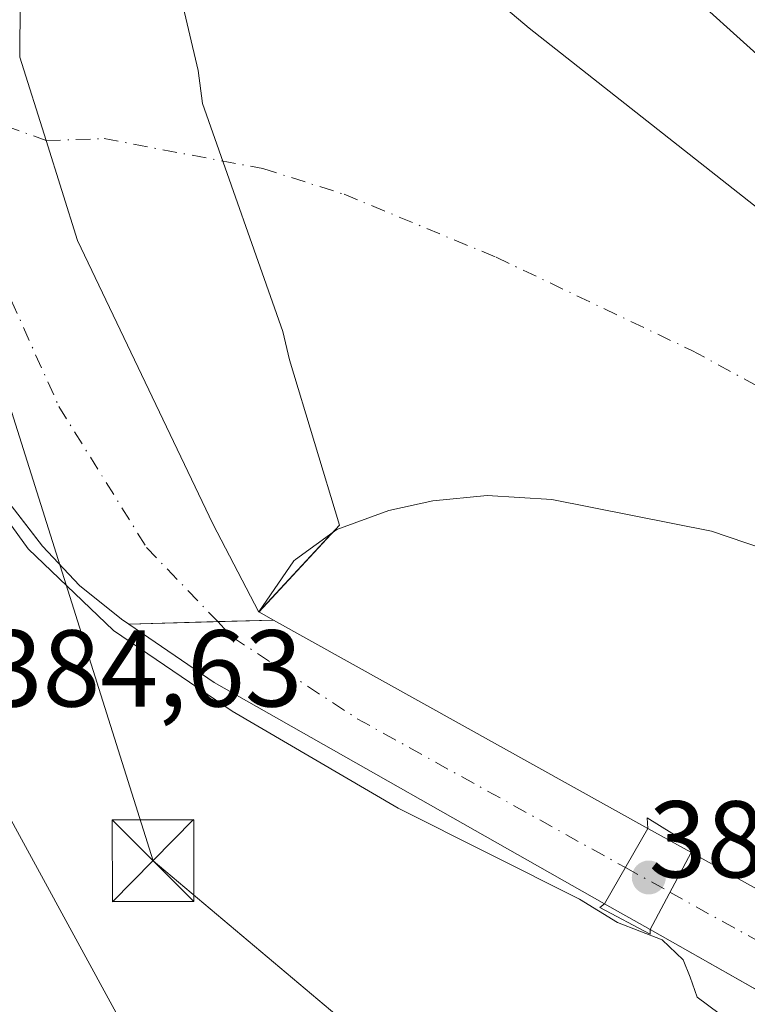
# Model space of a CAD drawing. Units: metres. Extents: x 580320 to 583769, y 4715017 to 4717370.
# Drawn here: x 583145 to 583212, y 4716203 to 4716294 of the extents above; entities that cross this region are included whole.
import ezdxf

# ---------------------------------------------------------------- set-up
doc = ezdxf.new("R2010")
doc.units = ezdxf.units.M
doc.header["$MEASUREMENT"] = 0
doc.linetypes.add('DGN Style 4', pattern=[2.6384748266838614, 1.318413404963828, -0.6592067024819142, 0.001648016756204785, -0.6592067024819142])
for name, color, linetype, lineweight in [('Arbolado forestal CxS', 92, 'Continuous', 0), ('Corriente artificial Cxs', 4, 'Continuous', 13), ('Corriente artificial eje', 142, 'DGN Style 4', 0), ('Corriente artificial eje oculto', 21, 'DGN Style 4', 0), ('Corriente artificial oculto Cxs', 21, 'Continuous', 13), ('Corriente natural Cxs', 4, 'Continuous', 13), ('Corriente natural eje', 4, 'DGN Style 4', 0), ('Corriente natural lineal oculto', 9, 'DGN Style 4', 13), ('Curva de nivel normal', 30, 'Continuous', 0), ('Huerta CxS', 92, 'Continuous', 0), ('Pastizal CxS', 92, 'Continuous', 0), ('Presa Cxs', 1, 'Continuous', 13), ('Puente Cxs', 1, 'Continuous', 13), ('Punto de cota en terreno', 7, 'Continuous', 0), ('Rótulo de punto de cota en construcción', 7, 'Continuous', 0), ('Rótulo de punto de cota en terreno', 7, 'Continuous', 0), ('Suelo desnudo CxS', 253, 'Continuous', 0), ('Tendido', 6, 'Continuous', 0), ('Torre de tendido puntual', 7, 'Continuous', 0), ('Vía pecuaria CxS', 92, 'Continuous', 13)]:
    doc.layers.add(name, color=color, linetype=linetype, lineweight=lineweight)
doc.styles.add('Style-Arial', font='txt')

# ---------------------------------------------------------------- blocks, each defined once
blk = doc.blocks.new('*U12')
at = {"layer": 'Suelo desnudo CxS', "color": 253, "linetype": 'Continuous', "lineweight": 0}
for points in [[(583217.7901, 4716243.5701, 376.5331000000006), (583208.2301000003, 4716246.790100001, 376.5200999999943), (583193.5801999997, 4716249.710100001, 376.366599999994), (583187.6501000002, 4716250.090100001, 376.5504999999976), (583182.6601999998, 4716249.590100001, 376.4529999999941), (583178.6101000002, 4716248.710100001, 376.5292999999947), (583173.8601000002, 4716246.970100001, 376.8803000000044), (583170.0650000004, 4716244.2005, 377.882500000007), (583169.9001000002, 4716244.0801, 377.9328999999998), (583166.6901000004, 4716239.390100001, 379.045100000003), (583168.0275999998, 4716238.645400001, 379.0709000000061), (583154.7548000002, 4716238.2588, 380.5233000000007), (583154.0800999999, 4716238.720100001, 380.6523000000016), (583150.2301000003, 4716241.8101, 381.5301000000036), (583146.8201000001, 4716245.440099999, 381.6652000000031), (583145.3010999998, 4716247.4143, 381.2737000000052), (583143.7500999998, 4716249.4301, 380.9563000000053)], [(583175.9001000002, 4716416.110099999, 379.7639000000054), (583163.6201, 4716394.3201, 379.257700000002), (583157.6601, 4716380.5601, 379.0562000000064), (583154.5701000001, 4716371.030099999, 379.5154000000039), (583152.3300999999, 4716361.290100001, 379.4590000000026), (583146.9402000001, 4716330.030099999, 379.4750000000058), (583146.6102, 4716326.640100001, 379.3831999999966), (583149.9697000004, 4716323.8707, 379.446100000001), (583151.0500999996, 4716322.9801, 379.3292999999976), (583155.4600999998, 4716320.6601, 378.4749000000011), (583159.9101, 4716318.5601, 377.5500000000029), (583164.7600999996, 4716315.5701, 376.6667000000016), (583191.5000999998, 4716292.9901, 375.7158999999957), (583215.5301000001, 4716274.030099999, 374.954700000002), (583234.0800999999, 4716260.0001, 375.8525999999983), (583254.7200999996, 4716245.9001, 378.3646000000008), (583266.9101, 4716236.0801, 378.1034999999974), (583280.5900999998, 4716223.4801, 376.4882000000071), (583290.9200999998, 4716212.610099999, 376.4784999999974), (583296.3501000004, 4716205.7601, 376.5139999999956), (583312.0201000003, 4716184.6501, 374.6358999999939), (583314.4600999998, 4716180.940099999, 374.9030000000057), (583317.5401, 4716176.2601, 375.2228000000032)]]:
    blk.add_polyline3d(points, dxfattribs=at)
blk = doc.blocks.new('5PATER')
at = {"layer": 'Huerta CxS', "linetype": 'Continuous', "lineweight": 0}
h = blk.add_hatch(color=51, dxfattribs=at)
edge = h.paths.add_edge_path()
edge.add_ellipse((0, 0), major_axis=(-0.1095731443231308, -0.1110710700762829), ratio=0.9994222409660322, start_angle=0, end_angle=360)
blk = doc.blocks.new('5TTEND')
at = {"layer": 'Corriente natural lineal oculto', "color": 7, "linetype": 'Continuous', "lineweight": 0}
for p, q in [((-0.375, 0.3754), (0.375, -0.3746)), ((0.3720000000000001, 0.3784000000000001), (-0.3720000000000001, -0.3776))]:
    blk.add_line(p, q, dxfattribs=at)
at = {"layer": 'Corriente natural lineal oculto', "color": 7, "linetype": 'Continuous', "lineweight": 0, "flags": 128}
blk.add_lwpolyline([(-0.375, -0.3746), (0.375, -0.3746), (0.375, 0.3754), (-0.375, 0.3754), (-0.3720000000000001, -0.3776)], dxfattribs=at)

msp = doc.modelspace()

# ---------------------------------------------------------------- linework, layer by layer
at = {"layer": 'Arbolado forestal CxS', "color": 92, "linetype": 'Continuous', "lineweight": 0}
for points in [[(583228.9781, 4716204.7128, 378.2599000000046), (583206.3569999998, 4716217.3051, 379.0004000000045), (583206.3300999999, 4716217.3201, 379.0016000000033), (583202.3901000004, 4716219.5101, 378.9998000000051), (583168.0275999998, 4716238.645400001, 379.0709000000061), (583166.6901000004, 4716239.390100001, 379.045100000003), (583169.9001000002, 4716244.0801, 377.9328999999998), (583170.0650000004, 4716244.2005, 377.882500000007), (583173.8601000002, 4716246.970100001, 376.8803000000044), (583178.6101000002, 4716248.710100001, 376.5292999999947), (583182.6601999998, 4716249.590100001, 376.4529999999941), (583187.6501000002, 4716250.090100001, 376.5504999999976), (583193.5801999997, 4716249.710100001, 376.366599999994), (583208.2301000003, 4716246.790100001, 376.5200999999943), (583217.7901, 4716243.5701, 376.5331000000006)], [(583293.0102000004, 4716178.170100001, 374.3628000000026), (583277.6801000005, 4716203.300100001, 375.4826999999932), (583275.4501, 4716206.4901, 375.3508000000002), (583272.1501000002, 4716210.140100001, 375.372000000003), (583268.4101, 4716213.4001, 375.3861999999936), (583260.0502000004, 4716219.140100001, 375.7284000000073), (583256.1001000004, 4716221.590100001, 375.609500000006), (583236.8601000002, 4716233.520099999, 376.7912999999971), (583223.8101000004, 4716240.780099999, 377.3000000000029), (583217.7901, 4716243.5701, 376.5331000000006), (583208.2301000003, 4716246.790100001, 376.5200999999943), (583193.5801999997, 4716249.710100001, 376.366599999994), (583187.6501000002, 4716250.090100001, 376.5504999999976), (583182.6601999998, 4716249.590100001, 376.4529999999941), (583178.6101000002, 4716248.710100001, 376.5292999999947), (583173.8601000002, 4716246.970100001, 376.8803000000044), (583170.0650000004, 4716244.2005, 377.882500000007), (583169.9001000002, 4716244.0801, 377.9328999999998), (583166.6901000004, 4716239.390100001, 379.045100000003), (583168.0275999998, 4716238.645400001, 379.0709000000061)], [(583168.0275999998, 4716238.645400001, 379.0709000000061), (583202.3901000004, 4716219.5101, 378.9998000000051), (583206.3300999999, 4716217.3201, 379.0016000000033), (583206.3569999998, 4716217.3051, 379.0004000000045), (583228.9781, 4716204.7128, 378.2599000000046), (583231.3901000004, 4716203.370100001, 378.587400000004), (583240.3411999998, 4716197.7324, 379.3668000000035), (583250.0301000001, 4716191.630100001, 378.0259999999981), (583263.5286999998, 4716187.0601, 375.7231999999931), (583274.9058999997, 4716182.297599999, 375.1582000000053), (583284.2401000002, 4716178.020099999, 375.2032999999938), (583288.9200999998, 4716177.090100001, 374.7948999999935), (583293.0102000004, 4716178.170100001, 374.3628000000026)]]:
    msp.add_polyline3d(points, dxfattribs=at)
at = {"layer": 'Corriente artificial Cxs', "color": 4, "linetype": 'Continuous', "lineweight": 13, "extrusion": (-0.02910569125310717, 0.9995763360836784, 8.413208825412108e-05), "elevation": 4697267.068600112, "flags": 128}
msp.add_lwpolyline([(-720190.348687409, -16.11998762568533), (-720185.2333198322, -15.95718762511819), (-720177.0702583087, -14.66758762055042)], dxfattribs=at)
at = {"layer": 'Corriente artificial Cxs', "color": 4, "linetype": 'Continuous', "lineweight": 13, "extrusion": (-0.2899587157756289, -0.5147891261584028, 0.8067937151061704), "elevation": -2596651.971966852, "flags": 128}
msp.add_lwpolyline([(-1806402.723276926, 3546419.258489138), (-1806443.895484832, 3546419.392537117), (-1806453.352265934, 3546420.41346819)], dxfattribs=at)
at = {"layer": 'Corriente artificial Cxs', "color": 4, "linetype": 'Continuous', "lineweight": 13, "extrusion": (0.001579352952957429, -0.0008794850378793498, 0.9999983660738243), "elevation": -2847.762896769049, "flags": 128}
msp.add_lwpolyline([(583166.7014977456, 4716237.964826218), (583201.0641671818, 4716218.829518816)], dxfattribs=at)
at = {"layer": 'Corriente artificial Cxs', "color": 4, "linetype": 'Continuous', "lineweight": 13, "extrusion": (0.05235396866296235, 0.09089596065989843, 0.9944832760287886), "elevation": 459595.1716716734, "flags": 128}
msp.add_lwpolyline([(1848530.461927505, -4353675.370151802), (1848530.461927505, -4353683.388627294)], dxfattribs=at)
at = {"layer": 'Corriente artificial Cxs', "color": 4, "linetype": 'Continuous', "lineweight": 13, "extrusion": (0.04543370263961886, 0.08556082040767617, 0.9952965008858516), "elevation": 430397.8638186632, "flags": 128}
msp.add_lwpolyline([(1696770.472873175, -4417973.742871532), (1696770.472873175, -4417981.791340622)], dxfattribs=at)
at = {"layer": 'Corriente artificial Cxs', "color": 4, "linetype": 'Continuous', "lineweight": 13, "extrusion": (0.01259391873253707, -0.007010568308147047, 0.999896117175657), "elevation": -25339.5490807437, "flags": 128}
msp.add_lwpolyline([(583155.3294311996, 4716155.55685132), (583180.3657472302, 4716141.621508869)], dxfattribs=at)
at = {"layer": 'Corriente artificial Cxs', "color": 4, "linetype": 'Continuous', "lineweight": 13, "extrusion": (0.001196710772638599, -0.0006781837632431431, 0.9999990539746075), "elevation": -2120.752627206131, "flags": 128}
msp.add_lwpolyline([(583226.8380350621, 4716195.646407643), (583201.7280055335, 4716209.876410916)], dxfattribs=at)
at = {"layer": 'Corriente artificial Cxs', "color": 4, "linetype": 'Continuous', "lineweight": 13}
for points in [[(583202.3901000004, 4716219.5101, 378.9998000000051), (583198.4101, 4716212.600099999, 379.8408999999957), (583162.5900999998, 4716232.9001, 379.920100000003), (583154.7547000004, 4716238.2588, 380.5233000000007), (583162.9143000003, 4716238.4965, 379.233699999997), (583168.0274999999, 4716238.645400001, 379.0709000000061)], [(583231.3901000004, 4716203.370100001, 378.587400000004), (583229.5576, 4716199.705200001, 379.2899000000034), (583227.7100999998, 4716196.0001, 379.7403999999952), (583202.6001000004, 4716210.2301, 379.7801000000036), (583206.3569999998, 4716217.3051, 379.0004000000045)]]:
    msp.add_polyline3d(points, close=True, dxfattribs=at)
at = {"layer": 'Corriente artificial eje', "color": 142, "linetype": 'DGN Style 4', "lineweight": 0, "extrusion": (0.01224744110308406, -0.006797272200465608, 0.9999018938261189), "elevation": -24535.23022409361, "flags": 128}
msp.add_lwpolyline([(583156.02846821, 4716155.835280458), (583177.6083838172, 4716143.859703801)], dxfattribs=at)
at = {"layer": 'Corriente artificial eje', "color": 142, "linetype": 'DGN Style 4', "lineweight": 0}
for points in [[(583135.8901000004, 4716291.9801, 378.688599999994), (583137.4200999998, 4716284.030099999, 378.7995999999985), (583141.7301000003, 4716273.0001, 379.1726000000053), (583148.3300999999, 4716258.2501, 379.2954000000027), (583156.3901000004, 4716245.3101, 379.4266999999964), (583162.9143000003, 4716238.4965, 379.233699999997)], [(583162.9143000003, 4716238.4965, 379.233699999997), (583164.2801000001, 4716237.0701, 379.295100000003), (583175.7100999998, 4716229.590100001, 379.3518999999943), (583200.3268999998, 4716215.927999999, 379.4550000000018)]]:
    msp.add_polyline3d(points, dxfattribs=at)
at = {"layer": 'Corriente artificial eje oculto', "color": 21, "linetype": 'DGN Style 4', "lineweight": 0, "extrusion": (0.4851662579891619, 0.8739030257041128, 0.03011982360491196), "elevation": 4404475.918730925, "flags": 128}
msp.add_lwpolyline([(1779295.578351235, -132342.6272309361), (1779290.912458681, -132342.6485406044), (1779290.897598004, -132342.6490408313)], dxfattribs=at)
at = {"layer": 'Corriente artificial oculto Cxs', "color": 21, "linetype": 'Continuous', "lineweight": 13, "extrusion": (0.05235396866296235, 0.09089596065989843, 0.9944832760287886), "elevation": 459595.1716716734, "flags": 128}
msp.add_lwpolyline([(1848530.461927505, -4353675.370151802), (1848530.461927505, -4353683.388627294)], dxfattribs=at)
at = {"layer": 'Corriente artificial oculto Cxs', "color": 21, "linetype": 'Continuous', "lineweight": 13, "extrusion": (-0.48555302518529, -0.8735236082088387, 0.03456538203498531), "elevation": -4402891.668102942, "flags": 128}
msp.add_lwpolyline([(-1781598.208694699, 152657.8548015649), (-1781593.700956909, 152657.8566026412), (-1781593.670157423, 152657.8554019237)], dxfattribs=at)
at = {"layer": 'Corriente artificial oculto Cxs', "color": 21, "linetype": 'Continuous', "lineweight": 13, "extrusion": (0.04543370263961886, 0.08556082040767617, 0.9952965008858516), "elevation": 430397.8638186632, "flags": 128}
msp.add_lwpolyline([(1696770.472873175, -4417973.742871532), (1696770.472873175, -4417981.791340622)], dxfattribs=at)
at = {"layer": 'Corriente artificial oculto Cxs', "color": 21, "linetype": 'Continuous', "lineweight": 13, "extrusion": (0.01099260704048814, -0.006217775340142796, 0.9999202477499257), "elevation": -22533.66884807222, "flags": 128}
msp.add_lwpolyline([(583163.1864732492, 4716161.286810157), (583158.9960580572, 4716163.656855971)], dxfattribs=at)
at = {"layer": 'Corriente artificial oculto Cxs', "color": 21, "linetype": 'Continuous', "lineweight": 13}
msp.add_polyline3d([(583206.3569999998, 4716217.3051, 379.0004000000045), (583202.6001000004, 4716210.2301, 379.7801000000036), (583198.4101, 4716212.600099999, 379.8408999999957), (583202.3901000004, 4716219.5101, 378.9998000000051), (583206.3300999999, 4716217.3201, 379.0016000000033)], close=True, dxfattribs=at)
at = {"layer": 'Corriente natural Cxs', "color": 4, "linetype": 'Continuous', "lineweight": 13, "extrusion": (0.1399862336223619, 0.1511628290509375, 0.9785467048176816), "elevation": 794926.3109815016, "flags": 128}
msp.add_lwpolyline([(2776629.787316848, -3773790.277013794), (2776629.787316848, -3773780.157373587)], dxfattribs=at)
at = {"layer": 'Corriente natural Cxs', "color": 4, "linetype": 'Continuous', "lineweight": 13, "extrusion": (-0.01473352000503939, 0.008203979855842317, 0.9998577989408224), "elevation": 30478.82603845258, "flags": 128}
msp.add_lwpolyline([(583108.9774364517, 4716148.052541272), (583110.3089706011, 4716147.311216324)], dxfattribs=at)
at = {"layer": 'Corriente natural Cxs', "color": 4, "linetype": 'Continuous', "lineweight": 13, "extrusion": (-0.02910569125310717, 0.9995763360836784, 8.413208825412108e-05), "elevation": 4697267.068600112, "flags": 128}
msp.add_lwpolyline([(-720190.348687409, -16.11998762568533), (-720185.2333198322, -15.95718762511819), (-720177.0702583087, -14.66758762055042)], dxfattribs=at)
at = {"layer": 'Corriente natural Cxs', "color": 4, "linetype": 'Continuous', "lineweight": 13}
for points in [[(583154.7547000004, 4716238.2588, 380.5233000000007), (583154.0800999999, 4716238.720100001, 380.6523000000016), (583150.2301000003, 4716241.8101, 381.5301000000036), (583146.8201000001, 4716245.440099999, 381.6652000000031), (583143.7500999998, 4716249.4301, 380.9563000000053), (583136.5201000003, 4716260.720100001, 380.5391999999993), (583129.5500999996, 4716273.950099999, 380.4799999999959), (583125.6601, 4716283.210100001, 379.6635999999999), (583123.4101, 4716289.4801, 380.0651999999973), (583120.6401000004, 4716299.0801, 380.1435000000056), (583119.5601000004, 4716303.940099999, 380.0344000000041), (583118.2100999998, 4716312.460100001, 379.7363999999943), (583117.7500999998, 4716317.470100001, 379.8650000000052), (583117.6901000004, 4716327.5001, 380.2550999999949), (583119.1901000004, 4716339.710100001, 379.7072000000044), (583122.1201, 4716354.4301, 379.8552999999956), (583127.6801000005, 4716376.1601, 379.6818000000058), (583132.3400999998, 4716390.380100001, 379.9524999999995), (583144.8501000004, 4716417.360099999, 379.4223999999958)], [(583175.9001000002, 4716416.110099999, 379.7639000000054), (583163.6201, 4716394.3201, 379.257700000002), (583157.6601, 4716380.5601, 379.0562000000064), (583154.5701000001, 4716371.030099999, 379.5154000000039), (583152.3300999999, 4716361.290100001, 379.4590000000026), (583146.9401000004, 4716330.030099999, 379.4750000000058), (583146.6101000002, 4716326.640100001, 379.3831999999966), (583146.6134000003, 4716326.637399999, 379.3837000000058), (583151.0500999996, 4716322.9801, 379.3292999999976), (583155.4600999998, 4716320.6601, 378.4749000000011), (583159.9101, 4716318.5601, 377.5500000000029), (583162.2630000003, 4716317.1095, 376.9903999999952), (583164.7600999996, 4716315.5701, 376.6667000000016), (583191.5000999998, 4716292.9901, 375.7158999999957), (583215.5301000001, 4716274.030099999, 374.954700000002), (583234.0800999999, 4716260.0001, 375.8525999999983), (583254.7200999996, 4716245.9001, 378.3646000000008), (583266.9101, 4716236.0801, 378.1034999999974), (583280.5900999998, 4716223.4801, 376.4882000000071), (583290.9200999998, 4716212.610099999, 376.4784999999974), (583296.3501000004, 4716205.7601, 376.5139999999956), (583312.0201000003, 4716184.6501, 374.6358999999939), (583314.4600999998, 4716180.940099999, 374.9030000000057), (583317.5401, 4716176.2601, 375.2228000000032)], [(583162.2630000003, 4716317.1095, 376.9903999999952), (583164.7600999996, 4716315.5701, 376.6667000000016), (583191.5000999998, 4716292.9901, 375.7158999999957), (583215.5301000001, 4716274.030099999, 374.954700000002), (583234.0800999999, 4716260.0001, 375.8525999999983), (583254.7200999996, 4716245.9001, 378.3646000000008), (583266.9101, 4716236.0801, 378.1034999999974), (583280.5900999998, 4716223.4801, 376.4882000000071), (583290.9200999998, 4716212.610099999, 376.4784999999974), (583296.3501000004, 4716205.7601, 376.5139999999956), (583312.0201000003, 4716184.6501, 374.6358999999939), (583314.4600999998, 4716180.940099999, 374.9030000000057), (583317.5401, 4716176.2601, 375.2228000000032), (583319.6101000002, 4716171.670100001, 375.545100000003), (583320.9700999996, 4716166.860099999, 375.8369999999995), (583326.0900999998, 4716140.630100001, 377.6232000000018), (583327.6601, 4716130.770099999, 378.2418999999936)], [(583217.7901, 4716243.5701, 376.5331000000006), (583208.2301000003, 4716246.790100001, 376.5200999999943), (583193.5800999999, 4716249.710100001, 376.366599999994), (583187.6501000002, 4716250.090100001, 376.5504999999976), (583182.6601, 4716249.590100001, 376.4529999999941), (583178.6101000002, 4716248.710100001, 376.5292999999947), (583173.8601000002, 4716246.970100001, 376.8803000000044), (583173.4245999996, 4716246.6523, 376.9603000000061), (583166.6962000001, 4716239.386700001, 379.0451999999932), (583168.0274999999, 4716238.645400001, 379.0709000000061), (583162.9143000003, 4716238.4965, 379.233699999997), (583154.7547000004, 4716238.2588, 380.5233000000007), (583154.0800999999, 4716238.720100001, 380.6523000000016), (583150.2301000003, 4716241.8101, 381.5301000000036), (583146.8201000001, 4716245.440099999, 381.6652000000031), (583143.7500999998, 4716249.4301, 380.9563000000053)], [(583293.0100999996, 4716178.170100001, 374.3628000000026), (583277.6801000005, 4716203.300100001, 375.4826999999932), (583275.4501, 4716206.4901, 375.3508000000002), (583272.1501000002, 4716210.140100001, 375.372000000003), (583268.4101, 4716213.4001, 375.3861999999936), (583260.0500999996, 4716219.140100001, 375.7284000000073), (583256.1001000004, 4716221.590100001, 375.609500000006), (583255.8915999997, 4716221.7194, 375.6040999999968), (583236.8601000002, 4716233.520099999, 376.7912999999971), (583223.8101000004, 4716240.780099999, 377.3000000000029), (583217.7901, 4716243.5701, 376.5331000000006), (583208.2301000003, 4716246.790100001, 376.5200999999943), (583193.5800999999, 4716249.710100001, 376.366599999994), (583187.6501000002, 4716250.090100001, 376.5504999999976), (583182.6601, 4716249.590100001, 376.4529999999941), (583178.6101000002, 4716248.710100001, 376.5292999999947), (583173.8601000002, 4716246.970100001, 376.8803000000044), (583173.4245999996, 4716246.6523, 376.9603000000061)]]:
    msp.add_polyline3d(points, dxfattribs=at)
at = {"layer": 'Corriente natural eje', "color": 4, "linetype": 'DGN Style 4', "lineweight": 0}
msp.add_polyline3d([(583135.8901000004, 4716291.9801, 378.688599999994), (583138.9401000004, 4716287.6801, 378.6462999999931), (583143.4401000004, 4716284.020099999, 379.0896000000066), (583147.1700999998, 4716282.6601, 378.9536999999983), (583152.4901000002, 4716282.840100001, 378.1937999999937), (583167.0601000004, 4716280.090100001, 376.1538), (583174.5100999996, 4716277.7401, 376.4572000000044), (583188.4700999996, 4716271.950099999, 376.1138000000064), (583206.4200999998, 4716263.390100001, 376.881899999993), (583221.2100999998, 4716255.4001, 374.7361999999994), (583242.7001, 4716242.670100001, 374.3506000000052), (583255.5401, 4716234.290100001, 374.9030999999959), (583267.4801000003, 4716225.220100001, 374.520199999999)], dxfattribs=at)
at = {"layer": 'Curva de nivel normal', "color": 30, "linetype": 'Continuous', "lineweight": 0, "elevation": 380, "flags": 128}
for points in [[(583205.0099999999, 4716297.270099999), (583213.3099999996, 4716289.7601), (583219.7999999998, 4716282.380100001), (583224.1900000004, 4716277.770099999), (583228.6399999997, 4716272.640100001), (583234.3899999997, 4716267.040100001), (583238.0499999998, 4716262.670100001), (583240.8399999999, 4716260.380100001), (583246.5199999996, 4716256.390100001), (583259.2999999998, 4716245.280099999), (583266.3200000003, 4716239.7601), (583271.7199999997, 4716236.700099999), (583276.1600000003, 4716233.1601), (583281.9699999997, 4716228.5001), (583285.8300000001, 4716224.370100001), (583287.8899999997, 4716221.420100001), (583290.7100000001, 4716218.2501), (583294.6500000004, 4716213.590100001), (583301.1200000001, 4716207.970100001), (583306.0899999999, 4716202.4801), (583310.2800000003, 4716198.850099999), (583313.2300000004, 4716196.4301), (583319.1399999997, 4716195.670100001)], [(583214.5199999996, 4716200.380100001), (583211.0800000001, 4716200.940099999), (583206.9068999998, 4716204.009500001), (583206.2638999998, 4716205.858100001), (583205.6288999999, 4716207.445599999), (583203.7054000003, 4716209.274700001), (583199.6030000001, 4716210.888499999), (583196.1118000001, 4716213.0318), (583179.4835999999, 4716221.382099999), (583164.2435999997, 4716230.272100001), (583153.3426999999, 4716237.680400001), (583145.5110999999, 4716245.194599999), (583138.8435000004, 4716254.402100001)]]:
    msp.add_lwpolyline(points, dxfattribs=at)
at = {"layer": 'Pastizal CxS', "color": 92, "linetype": 'Continuous', "lineweight": 0}
for points in [[(583327.6601, 4716130.770099999, 378.2418999999936), (583326.0900999998, 4716140.630100001, 377.6232000000018), (583320.9700999996, 4716166.860099999, 375.8369999999995), (583319.6101000002, 4716171.670100001, 375.545100000003), (583317.5401, 4716176.2601, 375.2228000000032), (583314.4600999998, 4716180.940099999, 374.9030000000057), (583312.0201000003, 4716184.6501, 374.6358999999939), (583296.3501000004, 4716205.7601, 376.5139999999956), (583290.9200999998, 4716212.610099999, 376.4784999999974), (583280.5900999998, 4716223.4801, 376.4882000000071), (583266.9101, 4716236.0801, 378.1034999999974), (583254.7200999996, 4716245.9001, 378.3646000000008), (583234.0800999999, 4716260.0001, 375.8525999999983), (583215.5301000001, 4716274.030099999, 374.954700000002), (583191.5000999998, 4716292.9901, 375.7158999999957), (583164.7600999996, 4716315.5701, 376.6667000000016), (583159.9101, 4716318.5601, 377.5500000000029), (583155.4600999998, 4716320.6601, 378.4749000000011), (583151.0500999996, 4716322.9801, 379.3292999999976), (583149.9697000004, 4716323.8707, 379.446100000001), (583156.4704999998, 4716335.2623, 380.8424999999988), (583190.2591000004, 4716425.892899999, 381.7660999999935)], [(583144.8501000004, 4716417.360099999, 379.4223999999958), (583132.3400999998, 4716390.380100001, 379.9524999999995), (583127.6801000005, 4716376.1601, 379.6818000000058), (583122.1201, 4716354.4301, 379.8552999999956), (583119.1901000004, 4716339.710100001, 379.7072000000044), (583117.6901000004, 4716327.5001, 380.2550999999949), (583117.7500999998, 4716317.470100001, 379.8650000000052), (583117.9278999995, 4716315.533199999, 379.8122000000003), (583118.2100999998, 4716312.460100001, 379.7363999999943), (583119.5601000004, 4716303.940099999, 380.0344000000041), (583120.6401000004, 4716299.0801, 380.1435000000056), (583123.4101, 4716289.4801, 380.0651999999973), (583125.6601, 4716283.210100001, 379.6635999999999), (583129.5500999996, 4716273.950099999, 380.4799999999959), (583136.5201000003, 4716260.720100001, 380.5391999999993), (583143.7500999998, 4716249.4301, 380.9563000000053), (583145.3010999998, 4716247.4143, 381.2737000000052), (583146.8201000001, 4716245.440099999, 381.6652000000031), (583150.2301000003, 4716241.8101, 381.5301000000036), (583154.0800999999, 4716238.720100001, 380.6523000000016), (583154.7548000002, 4716238.2588, 380.5233000000007)], [(583149.9697000004, 4716323.8707, 379.446100000001), (583151.0500999996, 4716322.9801, 379.3292999999976), (583155.4600999998, 4716320.6601, 378.4749000000011), (583159.9101, 4716318.5601, 377.5500000000029), (583164.7600999996, 4716315.5701, 376.6667000000016), (583191.5000999998, 4716292.9901, 375.7158999999957), (583215.5301000001, 4716274.030099999, 374.954700000002), (583234.0800999999, 4716260.0001, 375.8525999999983), (583254.7200999996, 4716245.9001, 378.3646000000008), (583266.9101, 4716236.0801, 378.1034999999974), (583280.5900999998, 4716223.4801, 376.4882000000071), (583290.9200999998, 4716212.610099999, 376.4784999999974), (583296.3501000004, 4716205.7601, 376.5139999999956), (583312.0201000003, 4716184.6501, 374.6358999999939), (583314.4600999998, 4716180.940099999, 374.9030000000057), (583317.5401, 4716176.2601, 375.2228000000032), (583319.6101000002, 4716171.670100001, 375.545100000003), (583320.9700999996, 4716166.860099999, 375.8369999999995), (583326.0900999998, 4716140.630100001, 377.6232000000018), (583327.6601, 4716130.770099999, 378.2418999999936)], [(583143.7500999998, 4716249.4301, 380.9563000000053), (583145.3010999998, 4716247.4143, 381.2737000000052), (583146.8201000001, 4716245.440099999, 381.6652000000031), (583150.2301000003, 4716241.8101, 381.5301000000036), (583154.0800999999, 4716238.720100001, 380.6523000000016), (583154.7548000002, 4716238.2588, 380.5233000000007), (583162.5900999998, 4716232.9001, 379.920100000003), (583198.4101, 4716212.600099999, 379.8408999999957), (583202.6001000004, 4716210.2301, 379.7801000000036), (583226.3941000003, 4716196.7459, 379.6762000000017), (583227.7100999998, 4716196.0001, 379.7403999999952), (583244.7092000004, 4716187.248600001, 378.6462000000029), (583249.1880999999, 4716176.498500001, 379.0050000000047), (583199.1653000005, 4716139.273499999, 382.3803000000044), (583288.2856999999, 4716017.5595, 379.2366999999941)], [(583154.7548000002, 4716238.2588, 380.5233000000007), (583162.5900999998, 4716232.9001, 379.920100000003), (583198.4101, 4716212.600099999, 379.8408999999957), (583202.6001000004, 4716210.2301, 379.7801000000036), (583226.3941000003, 4716196.7459, 379.6762000000017), (583227.7100999998, 4716196.0001, 379.7403999999952), (583244.7092000004, 4716187.248600001, 378.6462000000029)]]:
    msp.add_polyline3d(points, dxfattribs=at)
at = {"layer": 'Presa Cxs', "color": 1, "linetype": 'Continuous', "lineweight": 13}
msp.add_polyline3d([(583174.0800999999, 4716247.360099999, 378.8999999999942), (583166.6901000004, 4716239.380100001, 384.5179000000062), (583162.4600999998, 4716247.4901, 379.7213000000047), (583150.0301000001, 4716273.4901, 378.9968999999983), (583147.1700999998, 4716282.6601, 379.0004999999946), (583144.7600999996, 4716290.3201, 379.1137000000017), (583144.8000999996, 4716300.600099999, 378.9550000000018), (583145.8201000001, 4716318.920100001, 380.2771999999969), (583146.6001000004, 4716326.640100001, 383.4857000000048), (583163.5301000001, 4716323.200099999, 389.6196999999956), (583159.1300999997, 4716302.050100001, 376.6711000000068), (583159.3300999999, 4716296.6601, 378.1977000000043), (583161.1201, 4716289.0801, 377.0234999999957), (583161.5201000003, 4716286.0801, 377.5620000000054), (583168.9001000002, 4716265.120100001, 380.8536000000022), (583169.4901000002, 4716262.530099999, 377.8080000000046)], close=True, dxfattribs=at)
msp.add_polyline3d([(583174.0800999999, 4716247.360099999, 378.8999999999942), (583166.6901000004, 4716239.380100001, 384.5179000000062), (583162.4600999998, 4716247.4901, 379.7213000000047), (583150.0301000001, 4716273.4901, 378.9968999999983), (583147.1700999998, 4716282.6601, 379.0004999999946), (583144.7600999996, 4716290.3201, 379.1137000000017), (583144.8000999996, 4716300.600099999, 378.9550000000018), (583145.8201000001, 4716318.920100001, 380.2771999999969), (583146.6001000004, 4716326.640100001, 383.4857000000048), (583163.5301000001, 4716323.200099999, 389.6196999999956), (583159.1300999997, 4716302.050100001, 376.6711000000068), (583159.3300999999, 4716296.6601, 378.1977000000043), (583161.1201, 4716289.0801, 377.0234999999957), (583161.5201000003, 4716286.0801, 377.5620000000054), (583168.9001000002, 4716265.120100001, 380.8536000000022), (583169.4901000002, 4716262.530099999, 377.8080000000046), (583174.0800999999, 4716247.360099999, 378.8999999999942)], dxfattribs=at)
at = {"layer": 'Puente Cxs', "color": 1, "linetype": 'Continuous', "lineweight": 13}
msp.add_polyline3d([(583202.6001000004, 4716210.2301, 381.7958000000072), (583202.6001000004, 4716209.8101, 382.0791999999929), (583197.9951, 4716212.267899999, 380.7139000000025), (583198.4101, 4716212.600099999, 380.6395000000048), (583202.3901000004, 4716219.5101, 382.6251000000047), (583202.3343000002, 4716220.480599999, 383.0782999999938), (583207.0968000004, 4716217.517300001, 383.6171000000031), (583206.3569999998, 4716217.3051, 383.1668000000063)], close=True, dxfattribs=at)
msp.add_polyline3d([(583202.6001000004, 4716210.2301, 381.7958000000072), (583202.6001000004, 4716209.8101, 382.0791999999929), (583197.9951, 4716212.267899999, 380.7139000000025), (583198.4101, 4716212.600099999, 380.6395000000048), (583202.3901000004, 4716219.5101, 382.6251000000047), (583202.3343000002, 4716220.480599999, 383.0782999999938), (583207.0968000004, 4716217.517300001, 383.6171000000031), (583206.3569999998, 4716217.3051, 383.1668000000063), (583202.6001000004, 4716210.2301, 381.7958000000072)], dxfattribs=at)
at = {"layer": 'Suelo desnudo CxS', "color": 253, "linetype": 'Continuous', "lineweight": 0, "extrusion": (0.1086858096846966, 0.003165717415205077, 0.9940711106386853), "elevation": 78689.19150651328, "flags": 128}
msp.add_lwpolyline([(4697260.425649285, -715922.1726159863), (4697260.425649285, -715908.8149910049)], dxfattribs=at)
at = {"layer": 'Suelo desnudo CxS', "color": 253, "linetype": 'Continuous', "lineweight": 0}
for points in [[(583144.8501000004, 4716417.360099999, 379.4223999999958), (583132.3400999998, 4716390.380100001, 379.9524999999995), (583127.6801000005, 4716376.1601, 379.6818000000058), (583122.1201, 4716354.4301, 379.8552999999956), (583119.1901000004, 4716339.710100001, 379.7072000000044), (583117.6901000004, 4716327.5001, 380.2550999999949), (583117.7500999998, 4716317.470100001, 379.8650000000052), (583117.9278999995, 4716315.533199999, 379.8122000000003), (583118.2100999998, 4716312.460100001, 379.7363999999943), (583119.5601000004, 4716303.940099999, 380.0344000000041), (583120.6401000004, 4716299.0801, 380.1435000000056), (583123.4101, 4716289.4801, 380.0651999999973), (583125.6601, 4716283.210100001, 379.6635999999999), (583129.5500999996, 4716273.950099999, 380.4799999999959), (583136.5201000003, 4716260.720100001, 380.5391999999993), (583143.7500999998, 4716249.4301, 380.9563000000053), (583145.3010999998, 4716247.4143, 381.2737000000052), (583146.8201000001, 4716245.440099999, 381.6652000000031), (583150.2301000003, 4716241.8101, 381.5301000000036), (583154.0800999999, 4716238.720100001, 380.6523000000016), (583154.7548000002, 4716238.2588, 380.5233000000007)], [(583149.9697000004, 4716323.8707, 379.446100000001), (583151.0500999996, 4716322.9801, 379.3292999999976), (583155.4600999998, 4716320.6601, 378.4749000000011), (583159.9101, 4716318.5601, 377.5500000000029), (583164.7600999996, 4716315.5701, 376.6667000000016), (583191.5000999998, 4716292.9901, 375.7158999999957), (583215.5301000001, 4716274.030099999, 374.954700000002), (583234.0800999999, 4716260.0001, 375.8525999999983), (583254.7200999996, 4716245.9001, 378.3646000000008), (583266.9101, 4716236.0801, 378.1034999999974), (583280.5900999998, 4716223.4801, 376.4882000000071), (583290.9200999998, 4716212.610099999, 376.4784999999974), (583296.3501000004, 4716205.7601, 376.5139999999956), (583312.0201000003, 4716184.6501, 374.6358999999939), (583314.4600999998, 4716180.940099999, 374.9030000000057), (583317.5401, 4716176.2601, 375.2228000000032), (583319.6101000002, 4716171.670100001, 375.545100000003), (583320.9700999996, 4716166.860099999, 375.8369999999995), (583326.0900999998, 4716140.630100001, 377.6232000000018), (583327.6601, 4716130.770099999, 378.2418999999936)], [(583293.0102000004, 4716178.170100001, 374.3628000000026), (583277.6801000005, 4716203.300100001, 375.4826999999932), (583275.4501, 4716206.4901, 375.3508000000002), (583272.1501000002, 4716210.140100001, 375.372000000003), (583268.4101, 4716213.4001, 375.3861999999936), (583260.0502000004, 4716219.140100001, 375.7284000000073), (583256.1001000004, 4716221.590100001, 375.609500000006), (583236.8601000002, 4716233.520099999, 376.7912999999971), (583223.8101000004, 4716240.780099999, 377.3000000000029), (583217.7901, 4716243.5701, 376.5331000000006), (583208.2301000003, 4716246.790100001, 376.5200999999943), (583193.5801999997, 4716249.710100001, 376.366599999994), (583187.6501000002, 4716250.090100001, 376.5504999999976), (583182.6601999998, 4716249.590100001, 376.4529999999941), (583178.6101000002, 4716248.710100001, 376.5292999999947), (583173.8601000002, 4716246.970100001, 376.8803000000044), (583170.0650000004, 4716244.2005, 377.882500000007), (583169.9001000002, 4716244.0801, 377.9328999999998), (583166.6901000004, 4716239.390100001, 379.045100000003), (583168.0275999998, 4716238.645400001, 379.0709000000061)], [(583226.3941000003, 4716196.7459, 379.6762000000017), (583202.6001000004, 4716210.2301, 379.7801000000036), (583198.4101, 4716212.600099999, 379.8408999999957), (583162.5900999998, 4716232.9001, 379.920100000003), (583154.7548000002, 4716238.2588, 380.5233000000007), (583168.0275999998, 4716238.645400001, 379.0709000000061), (583202.3901000004, 4716219.5101, 378.9998000000051), (583206.3300999999, 4716217.3201, 379.0016000000033), (583206.3569999998, 4716217.3051, 379.0004000000045), (583228.9781, 4716204.7128, 378.2599000000046)], [(583154.7548000002, 4716238.2588, 380.5233000000007), (583162.5900999998, 4716232.9001, 379.920100000003), (583198.4101, 4716212.600099999, 379.8408999999957), (583202.6001000004, 4716210.2301, 379.7801000000036), (583226.3941000003, 4716196.7459, 379.6762000000017), (583227.7100999998, 4716196.0001, 379.7403999999952), (583244.7092000004, 4716187.248600001, 378.6462000000029)], [(583168.0275999998, 4716238.645400001, 379.0709000000061), (583202.3901000004, 4716219.5101, 378.9998000000051), (583206.3300999999, 4716217.3201, 379.0016000000033), (583206.3569999998, 4716217.3051, 379.0004000000045), (583228.9781, 4716204.7128, 378.2599000000046), (583231.3901000004, 4716203.370100001, 378.587400000004), (583240.3411999998, 4716197.7324, 379.3668000000035), (583250.0301000001, 4716191.630100001, 378.0259999999981), (583263.5286999998, 4716187.0601, 375.7231999999931), (583274.9058999997, 4716182.297599999, 375.1582000000053), (583284.2401000002, 4716178.020099999, 375.2032999999938), (583288.9200999998, 4716177.090100001, 374.7948999999935), (583293.0102000004, 4716178.170100001, 374.3628000000026)]]:
    msp.add_polyline3d(points, dxfattribs=at)
at = {"layer": 'Tendido', "color": 6, "linetype": 'Continuous', "lineweight": 0}
msp.add_polyline3d([(582225.0549999997, 4717352.595600001, 412.2108000000007), (582399.5118000006, 4717279.126499999, 423.0265000000073), (582547.7000000002, 4717216.560000001, 396.8220000000001), (582577.5700000003, 4717164.49, 393.9220999999961), (582692.5824999996, 4717080.318200001, 390.1714000000065), (582811.9627, 4716991.312200001, 388.7532999999967), (582891.0999999996, 4716905.189999999, 387.905899999998), (582987.1699999999, 4716783.01, 389.7100999999966), (583043.3099999996, 4716640.17, 386.8650000000052), (583139.0942000002, 4716538.556299999, 384.4695999999968), (583103.1100000005, 4716387.310000001, 387.9225000000006), (583156.9835999999, 4716216.5515, 384.8928000000014), (583220.7400000002, 4716162.83, 383.3797999999952)], dxfattribs=at)
at = {"layer": 'Vía pecuaria CxS', "color": 92, "linetype": 'Continuous', "lineweight": 13}
msp.add_polyline3d([(583111.1399999997, 4716412.501, 392.5062999999937), (583109.164, 4716402.982999999, 392.5525000000052), (583107.9979999998, 4716379.086999999, 390.0090999999957), (583101.7270000001, 4716363.009, 390.0644000000029), (583098.6880000001, 4716348.34, 388.2888999999996), (583091.4210000001, 4716332.078000001, 389.406799999997), (583089.7960000001, 4716323.509, 394.7370999999985), (583090.9100000003, 4716318.879000001, 394.1045000000013), (583095.5760000005, 4716315.267000001, 389.2838999999949), (583110.5619999999, 4716297.566000001, 390.006899999993), (583099.3660000004, 4716290.848999999, 392.7140000000072), (583106.5089999996, 4716276.033, 393.7308000000049), (583114.4230000004, 4716263.710999999, 388.3606), (583124.3880000003, 4716252.456, 387.5714000000008), (583134.307, 4716238.359999999, 385.235400000005), (583139.9539999999, 4716228.903999999, 384.7201000000059), (583142.2690000003, 4716223.308, 385.0060999999987), (583161.3509999998, 4716188.311000001, 383.2497000000003), (583179.9589999998, 4716159.778999999, 383.0163999999932), (583196, 4716137.391000001, 382.7149999999965)], dxfattribs=at)
msp.add_polyline3d([(583111.1399999997, 4716412.501, 392.5062999999937), (583109.164, 4716402.982999999, 392.5525000000052), (583107.9979999998, 4716379.086999999, 390.0090999999957), (583101.7270000001, 4716363.009, 390.0644000000029), (583098.6880000001, 4716348.34, 388.2888999999996), (583091.4210000001, 4716332.078000001, 389.406799999997), (583089.7960000001, 4716323.509, 394.7370999999985), (583090.9100000003, 4716318.879000001, 394.1045000000013), (583095.5760000005, 4716315.267000001, 389.2838999999949), (583110.5619999999, 4716297.566000001, 390.006899999993), (583099.3660000004, 4716290.848999999, 392.7140000000072), (583106.5089999996, 4716276.033, 393.7308000000049), (583114.4230000004, 4716263.710999999, 388.3606), (583124.3880000003, 4716252.456, 387.5714000000008), (583134.307, 4716238.359999999, 385.235400000005), (583139.9539999999, 4716228.903999999, 384.7201000000059), (583142.2690000003, 4716223.308, 385.0060999999987), (583161.3509999998, 4716188.311000001, 383.2497000000003), (583179.9589999998, 4716159.778999999, 383.0163999999932), (583196, 4716137.391000001, 382.7149999999965)], dxfattribs=at)

# ---------------------------------------------------------------- block references
at = {"layer": 'Punto de cota en terreno', "color": 7, "linetype": 'Continuous', "lineweight": 0, "xscale": 10, "yscale": 10, "zscale": 10}
msp.add_blockref('5PATER', (583202.4762000004, 4716215.011700001, 381.3972000000067), dxfattribs=at)
at = {"layer": 'Suelo desnudo CxS', "color": 253, "linetype": 'Continuous', "lineweight": 0}
msp.add_blockref('*U12', (0, 0), dxfattribs=at)
at = {"layer": 'Torre de tendido puntual', "color": 7, "linetype": 'Continuous', "lineweight": 0, "xscale": 10, "yscale": 10, "zscale": 10}
msp.add_blockref('5TTEND', (583156.9835999999, 4716216.5515, 384.8928000000014), dxfattribs=at)

# ---------------------------------------------------------------- texts
at = {"layer": 'Rótulo de punto de cota en construcción', "color": 7, "linetype": 'Continuous', "lineweight": 0, "style": 'Style-Arial'}
msp.add_text('381,40', height=7.000000000000002, dxfattribs=at).set_placement((583202.4770999998, 4716215.012499999))
at = {"layer": 'Rótulo de punto de cota en terreno', "color": 7, "linetype": 'Continuous', "lineweight": 0, "style": 'Style-Arial'}
msp.add_text('384,63', height=7.000000000000002, dxfattribs=at).set_placement((583141.5378000002, 4716230.707800001))

doc.saveas('drawing.dxf')
